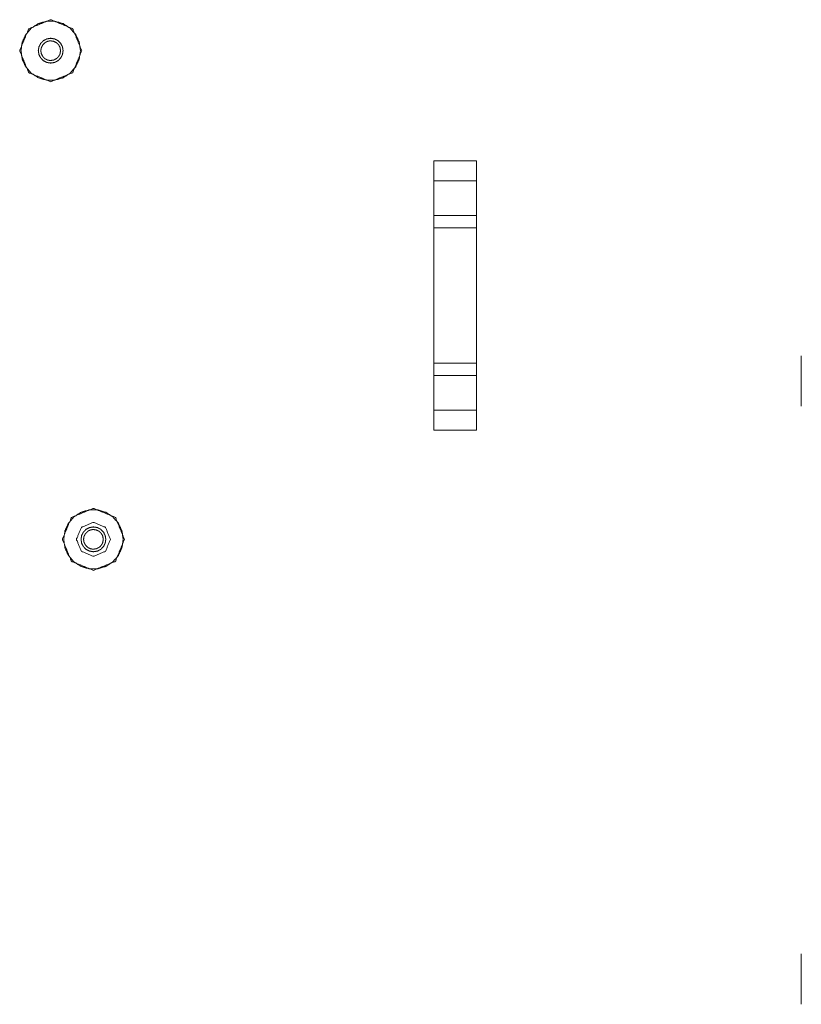
# Model space of a CAD drawing. Units: inches. Extents: x 82 to 151, y 17 to 160.
# Drawn here: x 138 to 142, y 44 to 50 of the extents above; entities that cross this region are included whole.
import ezdxf

# ---------------------------------------------------------------- set-up
doc = ezdxf.new("R2010")
doc.units = ezdxf.units.IN
doc.header["$MEASUREMENT"] = 0
doc.layers.add('CGM', color=7, linetype='Continuous', true_color=0xffffff)

msp = doc.modelspace()

# ---------------------------------------------------------------- linework, layer by layer
at = {"layer": 'CGM', "color": 2, "linetype": 'Continuous', "lineweight": 18}
for p, q in [((140.2834, 49.058), (140.2834, 47.483)), ((140.2835, 48.9424), (140.2834, 49.058)), ((140.2834, 49.058), (140.5335, 49.058)), ((140.5335, 49.058), (140.5335, 48.9424)), ((140.5335, 47.483), (140.5335, 49.058)), ((140.2835, 48.9424), (140.2835, 48.7379)), ((140.5335, 48.9424), (140.2835, 48.9424)), ((140.5335, 48.9424), (140.5335, 48.7379)), ((140.2835, 48.6672), (140.2835, 48.7379)), ((140.2835, 48.7379), (140.5335, 48.7379)), ((140.5335, 48.7379), (140.5335, 48.6672)), ((140.2835, 48.6672), (140.2835, 47.8738)), ((140.5335, 48.6672), (140.2835, 48.6672)), ((140.5335, 48.6672), (140.5335, 47.8738)), ((142.4344, 47.622), (142.4344, 47.917)), ((140.2835, 47.8031), (140.2835, 47.8738)), ((140.2835, 47.8738), (140.5335, 47.8738)), ((140.5335, 47.8738), (140.5335, 47.8031)), ((140.2835, 47.8031), (140.2835, 47.5986)), ((140.5335, 47.8031), (140.2835, 47.8031)), ((140.5335, 47.8031), (140.5335, 47.5986)), ((140.2834, 47.483), (140.2835, 47.5986)), ((140.2835, 47.5986), (140.5335, 47.5986)), ((140.5335, 47.5986), (140.5335, 47.483)), ((140.5335, 47.483), (140.2834, 47.483)), ((142.4344, 44.122), (142.4344, 44.417))]:
    msp.add_line(p, q, dxfattribs=at)
for points, knots in [([(138.2239, 49.7033), (138.1708, 49.575), (138.0425, 49.5219), (137.9142, 49.575), (137.8611, 49.7033), (137.9142, 49.8316), (138.0425, 49.8847), (138.1708, 49.8316), (138.2239, 49.7033)], [0, 0, 0.125006, 0.250003, 0.374999, 0.500006, 0.625004, 0.750003, 0.875002, 1, 1]), ([(138.2165, 49.7033), (138.2095, 49.6543), (138.1889, 49.6092), (138.1564, 49.5718), (138.1148, 49.545), (138.0673, 49.5311), (138.0177, 49.5311), (137.9702, 49.545), (137.9286, 49.5718), (137.8961, 49.6092), (137.8756, 49.6543), (137.8685, 49.7033), (137.8756, 49.7523), (137.8961, 49.7974), (137.9286, 49.8348), (137.9702, 49.8616), (138.0177, 49.8755), (138.0673, 49.8755), (138.1148, 49.8616), (138.1564, 49.8348), (138.1889, 49.7974), (138.2095, 49.7523), (138.2165, 49.7033)], [0, 0, 0.045456, 0.090909, 0.136364, 0.181822, 0.227271, 0.27273, 0.318179, 0.363637, 0.409092, 0.454545, 0.500001, 0.545454, 0.59091, 0.636365, 0.681821, 0.727271, 0.77273, 0.81818, 0.863636, 0.909091, 0.954547, 1, 1]), ([(138.115, 49.7033), (138.1132, 49.6921), (138.1114, 49.6809), (138.1012, 49.6607), (138.0851, 49.6446), (138.0649, 49.6344), (138.0425, 49.6308), (138.0201, 49.6344), (137.9999, 49.6446), (137.9838, 49.6607), (137.9736, 49.6809), (137.9718, 49.6921), (137.97, 49.7033), (137.9718, 49.7145), (137.9736, 49.7257), (137.9838, 49.7459), (137.9999, 49.762), (138.0201, 49.7723), (138.0425, 49.7758), (138.0649, 49.7723), (138.0851, 49.762), (138.1012, 49.7459), (138.1114, 49.7257), (138.1132, 49.7145), (138.115, 49.7033)], [0, 0, 0.024997, 0.050006, 0.09999, 0.149997, 0.19999, 0.250001, 0.300012, 0.350006, 0.400013, 0.449996, 0.475005, 0.500003, 0.525, 0.550001, 0.599992, 0.649994, 0.69999, 0.750001, 0.800012, 0.850009, 0.900011, 0.950001, 0.975003, 1, 1]), ([(138.1, 49.7033), (138.0972, 49.7211), (138.095, 49.7267), (138.092, 49.7319), (138.089, 49.7371), (138.081, 49.746), (138.0786, 49.7479), (138.0763, 49.7498), (138.0603, 49.758), (138.0425, 49.7608), (138.0395, 49.7606), (138.0365, 49.7605), (138.0247, 49.758), (138.0138, 49.7531), (138.0087, 49.7498), (138.0023, 49.7435), (137.996, 49.7371), (137.9919, 49.7291), (137.9878, 49.7211), (137.987, 49.7182), (137.9863, 49.7153), (137.9856, 49.7093), (137.985, 49.7033), (137.9856, 49.6973), (137.9863, 49.6913), (137.987, 49.6884), (137.9878, 49.6855), (137.9919, 49.6775), (137.996, 49.6695), (138.0023, 49.6631), (138.0087, 49.6568), (138.0138, 49.6535), (138.0247, 49.6486), (138.0365, 49.6461), (138.0395, 49.646), (138.0425, 49.6458), (138.0603, 49.6486), (138.0763, 49.6568), (138.0786, 49.6587), (138.081, 49.6606), (138.089, 49.6695), (138.092, 49.6747), (138.095, 49.6799), (138.0972, 49.6855), (138.1, 49.7033)], [0, 0, 0.049925, 0.066633, 0.083318, 0.099985, 0.13336, 0.141719, 0.150055, 0.199984, 0.249929, 0.258289, 0.266648, 0.300011, 0.333361, 0.350076, 0.37503, 0.400009, 0.424963, 0.449934, 0.458288, 0.466633, 0.483315, 0.499993, 0.516671, 0.533362, 0.541707, 0.550062, 0.575032, 0.599987, 0.624966, 0.649919, 0.666634, 0.699985, 0.733346, 0.741705, 0.750065, 0.800008, 0.849937, 0.858273, 0.866638, 0.900006, 0.916673, 0.933358, 0.950066, 1, 1]), ([(138.4739, 46.8433), (138.4208, 46.715), (138.2925, 46.6619), (138.1642, 46.715), (138.1111, 46.8433), (138.1642, 46.9716), (138.2925, 47.0247), (138.4208, 46.9716), (138.4739, 46.8433)], [0, 0, 0.125001, 0.25, 0.374999, 0.5, 0.625001, 0.75, 0.874999, 1, 1]), ([(138.4665, 46.8433), (138.4595, 46.7943), (138.4389, 46.7492), (138.4064, 46.7118), (138.3648, 46.685), (138.3173, 46.6711), (138.2677, 46.6711), (138.2202, 46.685), (138.1786, 46.7118), (138.1461, 46.7492), (138.1256, 46.7943), (138.1185, 46.8433), (138.1256, 46.8923), (138.1461, 46.9374), (138.1786, 46.9748), (138.2202, 47.0016), (138.2677, 47.0155), (138.3173, 47.0155), (138.3648, 47.0016), (138.4064, 46.9748), (138.4389, 46.9374), (138.4595, 46.8923), (138.4665, 46.8433)], [0, 0, 0.045456, 0.090909, 0.136364, 0.181822, 0.227271, 0.27273, 0.318179, 0.363637, 0.409092, 0.454545, 0.500001, 0.545454, 0.59091, 0.636365, 0.681821, 0.727271, 0.77273, 0.81818, 0.863636, 0.909091, 0.954547, 1, 1]), ([(138.365, 46.8433), (138.3632, 46.8321), (138.3614, 46.8209), (138.3512, 46.8007), (138.3351, 46.7846), (138.3149, 46.7744), (138.2925, 46.7708), (138.2701, 46.7744), (138.2499, 46.7846), (138.2338, 46.8007), (138.2236, 46.8209), (138.2218, 46.8321), (138.22, 46.8433), (138.2218, 46.8545), (138.2236, 46.8657), (138.2338, 46.8859), (138.2499, 46.902), (138.2701, 46.9123), (138.2925, 46.9158), (138.3149, 46.9123), (138.3351, 46.902), (138.3512, 46.8859), (138.3614, 46.8657), (138.3632, 46.8545), (138.365, 46.8433)], [0, 0, 0.024997, 0.050006, 0.09999, 0.149997, 0.19999, 0.250001, 0.300012, 0.350006, 0.400013, 0.449996, 0.475005, 0.500003, 0.525, 0.550001, 0.599992, 0.649994, 0.69999, 0.750001, 0.800012, 0.850009, 0.900011, 0.950001, 0.975003, 1, 1]), ([(138.35, 46.8433), (138.3472, 46.8611), (138.345, 46.8667), (138.342, 46.8719), (138.339, 46.8771), (138.331, 46.886), (138.3286, 46.8879), (138.3263, 46.8898), (138.3103, 46.898), (138.2925, 46.9008), (138.2895, 46.9006), (138.2865, 46.9005), (138.2747, 46.898), (138.2638, 46.8931), (138.2587, 46.8898), (138.2523, 46.8835), (138.246, 46.8771), (138.2419, 46.8691), (138.2378, 46.8611), (138.237, 46.8582), (138.2363, 46.8553), (138.2356, 46.8493), (138.235, 46.8433), (138.2356, 46.8373), (138.2363, 46.8313), (138.237, 46.8284), (138.2378, 46.8255), (138.2419, 46.8175), (138.246, 46.8095), (138.2523, 46.8031), (138.2587, 46.7968), (138.2638, 46.7935), (138.2747, 46.7886), (138.2865, 46.7861), (138.2895, 46.786), (138.2925, 46.7858), (138.3103, 46.7886), (138.3263, 46.7968), (138.3286, 46.7987), (138.331, 46.8006), (138.339, 46.8095), (138.342, 46.8147), (138.345, 46.8199), (138.3472, 46.8255), (138.35, 46.8433)], [0, 0, 0.049925, 0.066633, 0.083318, 0.099985, 0.13336, 0.141719, 0.150055, 0.199984, 0.249929, 0.258289, 0.266648, 0.300011, 0.333361, 0.350076, 0.37503, 0.400009, 0.424963, 0.449934, 0.458288, 0.466633, 0.483315, 0.499993, 0.516671, 0.533362, 0.541707, 0.550062, 0.575032, 0.599987, 0.624966, 0.649919, 0.666634, 0.699985, 0.733346, 0.741705, 0.750065, 0.800008, 0.849937, 0.858273, 0.866638, 0.900006, 0.916673, 0.933358, 0.950066, 1, 1])]:
    msp.add_open_spline(points, degree=1, knots=knots, dxfattribs=at)
msp.add_open_spline([(138.3919, 46.8433), (138.3628, 46.9136), (138.2925, 46.9427), (138.2222, 46.9136), (138.1931, 46.8433), (138.2222, 46.773), (138.2925, 46.7439), (138.3628, 46.773), (138.3919, 46.8433)], degree=1, dxfattribs=at)

doc.saveas('drawing.dxf')
